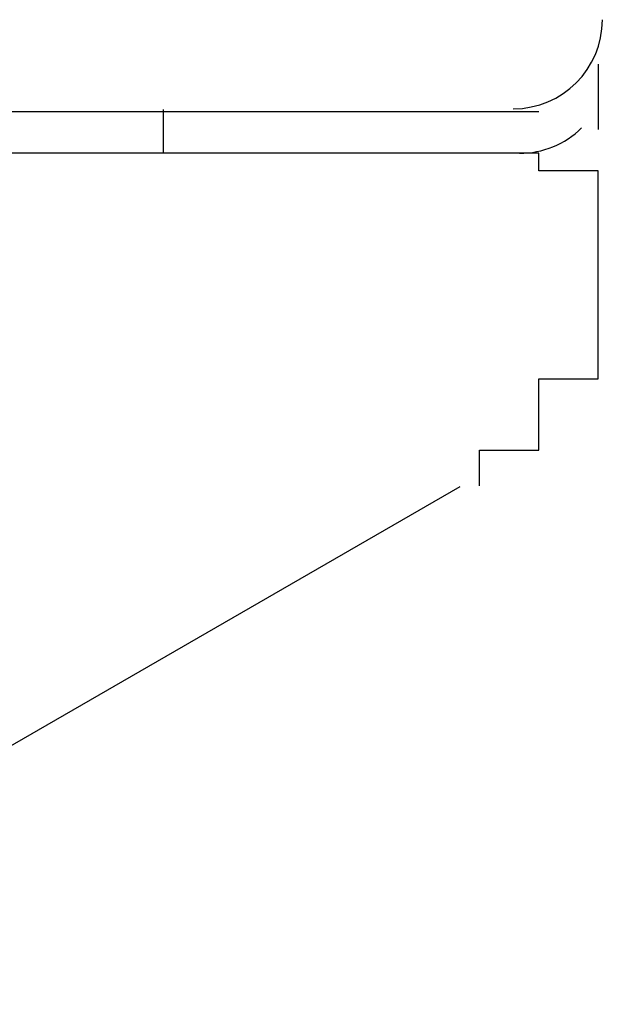
# Model space of a CAD drawing. Extents: x 175 to 1925, y 210 to 2812.
# Drawn here: x 1867 to 1867, y 2581 to 2581 of the extents above; entities that cross this region are included whole.
import ezdxf

# ---------------------------------------------------------------- set-up
doc = ezdxf.new("R2010")
doc.units = 0
doc.layers.add('YKK_A1', color=4, linetype='CONTINUOUS', lineweight=30)

msp = doc.modelspace()

# ---------------------------------------------------------------- linework, layer by layer
at = {"layer": 'YKK_A1'}
for p, q in [((1866.6875, 2580.77402), (1866.6875, 2580.76667)), ((1866.58638, 2580.62337), (1866.73749, 2580.71058))]:
    msp.add_line(p, q, dxfattribs=at)
for points in [[(1866.76078, 2580.7817, 0), (1866.76078, 2580.7817, 0), (1866.76078, 2580.7817, 0), (1866.76078, 2580.7817, 0), (1866.76078, 2580.7817, 0), (1866.76078, 2580.7817, 0), (1866.76078, 2580.7817, 0), (1866.76078, 2580.7817, 0), (1866.76078, 2580.7817, 0), (1866.76078, 2580.7817, 0), (1866.76078, 2580.7817, 0), (1866.76078, 2580.7817, 0), (1866.76078, 2580.7817, 0), (1866.76078, 2580.7817, 0), (1866.76078, 2580.7817, 0), (1866.76078, 2580.7817, 0), (1866.76078, 2580.7817, 0), (1866.76078, 2580.7817, 0), (1866.76078, 2580.7817, 0), (1866.76078, 2580.7817, 0), (1866.76078, 2580.7807, 0), (1866.76078, 2580.7807, 0), (1866.76078, 2580.7807, 0), (1866.76078, 2580.7807, 0), (1866.76078, 2580.7807, 0), (1866.76078, 2580.7807, 0), (1866.76078, 2580.7807, 0), (1866.76078, 2580.7807, 0), (1866.76078, 2580.7807, 0), (1866.76078, 2580.7807, 0), (1866.76078, 2580.7807, 0), (1866.76078, 2580.7807, 0), (1866.76078, 2580.7807, 0), (1866.76078, 2580.7807, 0), (1866.76078, 2580.7807, 0), (1866.76078, 2580.7807, 0), (1866.76078, 2580.7807, 0), (1866.76078, 2580.7807, 0), (1866.76078, 2580.7807, 0), (1866.76078, 2580.7807, 0), (1866.76078, 2580.7807, 0), (1866.76078, 2580.7807, 0), (1866.76078, 2580.7807, 0), (1866.76078, 2580.7807, 0), (1866.76078, 2580.7807, 0), (1866.76078, 2580.7807, 0), (1866.76078, 2580.7807, 0), (1866.76078, 2580.7807, 0), (1866.76078, 2580.7807, 0), (1866.76078, 2580.7807, 0), (1866.76078, 2580.7807, 0), (1866.76078, 2580.7807, 0), (1866.76078, 2580.7807, 0), (1866.76078, 2580.7807, 0), (1866.76078, 2580.7807, 0), (1866.76078, 2580.7807, 0), (1866.76078, 2580.7807, 0), (1866.76078, 2580.7807, 0), (1866.76078, 2580.7807, 0), (1866.76078, 2580.7807, 0), (1866.76078, 2580.7807, 0), (1866.76078, 2580.7807, 0), (1866.76078, 2580.7807, 0), (1866.76078, 2580.7807, 0), (1866.76078, 2580.7807, 0), (1866.76078, 2580.7807, 0), (1866.76078, 2580.7807, 0), (1866.76078, 2580.7807, 0), (1866.76078, 2580.7807, 0), (1866.76078, 2580.7807, 0), (1866.76078, 2580.7807, 0), (1866.76078, 2580.7807, 0), (1866.76078, 2580.7807, 0), (1866.76078, 2580.7807, 0), (1866.76078, 2580.7807, 0), (1866.76078, 2580.7807, 0), (1866.76078, 2580.7807, 0), (1866.76078, 2580.7807, 0), (1866.76078, 2580.7807, 0), (1866.76078, 2580.7807, 0), (1866.76078, 2580.7807, 0), (1866.76078, 2580.7807, 0), (1866.76078, 2580.7807, 0), (1866.76078, 2580.7807, 0), (1866.76078, 2580.7807, 0), (1866.76078, 2580.7807, 0), (1866.76078, 2580.7807, 0), (1866.76078, 2580.7807, 0), (1866.76078, 2580.7807, 0), (1866.76078, 2580.7807, 0), (1866.76078, 2580.7807, 0), (1866.76078, 2580.7807, 0), (1866.76078, 2580.7807, 0), (1866.76078, 2580.7807, 0), (1866.76078, 2580.7807, 0), (1866.76078, 2580.7807, 0), (1866.76078, 2580.7807, 0), (1866.76078, 2580.7807, 0), (1866.76078, 2580.7807, 0), (1866.76078, 2580.7807, 0), (1866.76078, 2580.7807, 0), (1866.76078, 2580.7807, 0), (1866.76078, 2580.7807, 0), (1866.76078, 2580.7807, 0), (1866.76078, 2580.7807, 0), (1866.76078, 2580.7807, 0), (1866.76078, 2580.7807, 0), (1866.76078, 2580.7807, 0), (1866.76078, 2580.7807, 0), (1866.76078, 2580.7807, 0), (1866.76078, 2580.7807, 0), (1866.76078, 2580.7807, 0), (1866.76078, 2580.7807, 0), (1866.76078, 2580.7807, 0), (1866.76078, 2580.7807, 0), (1866.76078, 2580.7807, 0), (1866.76078, 2580.7807, 0), (1866.76078, 2580.7807, 0), (1866.76078, 2580.7797, 0), (1866.76078, 2580.7797, 0), (1866.76078, 2580.7797, 0), (1866.76078, 2580.7797, 0), (1866.76078, 2580.7797, 0), (1866.76078, 2580.7797, 0), (1866.76078, 2580.7797, 0), (1866.76078, 2580.7797, 0), (1866.76078, 2580.7797, 0), (1866.76078, 2580.7797, 0), (1866.76078, 2580.7797, 0), (1866.76078, 2580.7797, 0), (1866.76078, 2580.7797, 0), (1866.76078, 2580.7797, 0), (1866.76078, 2580.7797, 0), (1866.76078, 2580.7797, 0), (1866.76078, 2580.7797, 0), (1866.76078, 2580.7797, 0), (1866.76078, 2580.7797, 0), (1866.76078, 2580.7797, 0), (1866.76078, 2580.7797, 0), (1866.76078, 2580.7797, 0), (1866.76078, 2580.7797, 0), (1866.76078, 2580.7797, 0), (1866.76078, 2580.7797, 0), (1866.76078, 2580.7797, 0), (1866.76078, 2580.7797, 0), (1866.76078, 2580.7797, 0), (1866.76078, 2580.7797, 0), (1866.76078, 2580.7797, 0), (1866.76078, 2580.7797, 0), (1866.76078, 2580.7797, 0), (1866.76078, 2580.7797, 0), (1866.76078, 2580.7797, 0), (1866.76078, 2580.7797, 0), (1866.76078, 2580.7797, 0), (1866.76078, 2580.7797, 0), (1866.76078, 2580.7797, 0), (1866.76078, 2580.7797, 0), (1866.76078, 2580.7797, 0), (1866.76078, 2580.7797, 0), (1866.76078, 2580.7797, 0), (1866.76078, 2580.7797, 0), (1866.76078, 2580.7797, 0), (1866.76078, 2580.7797, 0), (1866.76078, 2580.7797, 0), (1866.76078, 2580.7797, 0), (1866.76078, 2580.7797, 0), (1866.76078, 2580.7797, 0), (1866.76078, 2580.7797, 0), (1866.76078, 2580.7797, 0), (1866.76078, 2580.7797, 0), (1866.76078, 2580.7797, 0), (1866.76078, 2580.7797, 0), (1866.76078, 2580.7797, 0), (1866.76078, 2580.7797, 0), (1866.76078, 2580.7797, 0), (1866.76078, 2580.7797, 0), (1866.76078, 2580.7797, 0), (1866.76078, 2580.7797, 0), (1866.76078, 2580.7797, 0), (1866.76078, 2580.7797, 0), (1866.76078, 2580.7797, 0), (1866.76078, 2580.7797, 0), (1866.76078, 2580.7797, 0), (1866.76078, 2580.7797, 0), (1866.76078, 2580.7797, 0), (1866.76078, 2580.7797, 0), (1866.76078, 2580.7797, 0), (1866.76078, 2580.7797, 0), (1866.76078, 2580.7797, 0), (1866.76078, 2580.7797, 0), (1866.76078, 2580.7797, 0), (1866.76078, 2580.7797, 0), (1866.76078, 2580.7797, 0), (1866.76078, 2580.7797, 0), (1866.76078, 2580.7797, 0), (1866.76078, 2580.7797, 0), (1866.76078, 2580.7797, 0), (1866.76078, 2580.7797, 0), (1866.76078, 2580.7797, 0), (1866.76078, 2580.7797, 0), (1866.76078, 2580.7797, 0), (1866.76078, 2580.7797, 0), (1866.76078, 2580.7797, 0), (1866.76078, 2580.7797, 0), (1866.76078, 2580.7797, 0), (1866.76078, 2580.7797, 0), (1866.76078, 2580.7797, 0), (1866.76078, 2580.7797, 0), (1866.76078, 2580.7797, 0), (1866.76078, 2580.7797, 0), (1866.76078, 2580.7797, 0), (1866.76078, 2580.7797, 0), (1866.76078, 2580.7797, 0), (1866.76078, 2580.7797, 0), (1866.76078, 2580.7797, 0), (1866.76078, 2580.7797, 0), (1866.76078, 2580.7797, 0), (1866.76078, 2580.7797, 0), (1866.76078, 2580.7797, 0), (1866.76078, 2580.7797, 0), (1866.76078, 2580.7797, 0), (1866.76078, 2580.7797, 0), (1866.76078, 2580.7797, 0), (1866.76078, 2580.7797, 0), (1866.76078, 2580.7797, 0), (1866.76078, 2580.7797, 0), (1866.76078, 2580.7797, 0), (1866.76078, 2580.7797, 0), (1866.76078, 2580.7797, 0), (1866.76078, 2580.7797, 0), (1866.76078, 2580.7797, 0), (1866.76078, 2580.7797, 0), (1866.76078, 2580.7797, 0), (1866.76078, 2580.7797, 0), (1866.76078, 2580.7797, 0), (1866.76078, 2580.7797, 0), (1866.76078, 2580.7797, 0), (1866.76078, 2580.7797, 0), (1866.76078, 2580.7797, 0), (1866.76078, 2580.7797, 0), (1866.76078, 2580.7797, 0), (1866.76078, 2580.7797, 0), (1866.76078, 2580.7797, 0), (1866.76078, 2580.7797, 0), (1866.76078, 2580.7797, 0), (1866.76078, 2580.7797, 0), (1866.76078, 2580.7797, 0), (1866.76078, 2580.7797, 0), (1866.76078, 2580.7797, 0), (1866.76078, 2580.7797, 0), (1866.76078, 2580.7797, 0), (1866.76078, 2580.7797, 0), (1866.76078, 2580.7797, 0), (1866.76078, 2580.7797, 0), (1866.76078, 2580.7797, 0), (1866.76078, 2580.7797, 0), (1866.76078, 2580.7797, 0), (1866.76078, 2580.7797, 0), (1866.76078, 2580.7797, 0), (1866.76078, 2580.7797, 0), (1866.76078, 2580.7797, 0), (1866.76078, 2580.7797, 0), (1866.76078, 2580.7797, 0), (1866.76078, 2580.7797, 0), (1866.76078, 2580.7797, 0), (1866.76078, 2580.7797, 0), (1866.76078, 2580.7797, 0), (1866.76078, 2580.7797, 0), (1866.76078, 2580.7797, 0), (1866.76078, 2580.7797, 0), (1866.76078, 2580.7797, 0), (1866.76078, 2580.7797, 0), (1866.76078, 2580.7797, 0), (1866.76078, 2580.7797, 0), (1866.76078, 2580.7797, 0), (1866.76078, 2580.7797, 0), (1866.76078, 2580.7797, 0), (1866.76078, 2580.7797, 0), (1866.76078, 2580.7797, 0), (1866.76078, 2580.7797, 0), (1866.76078, 2580.7797, 0), (1866.76078, 2580.7797, 0), (1866.76078, 2580.7797, 0), (1866.76078, 2580.7797, 0), (1866.76078, 2580.7797, 0), (1866.76078, 2580.7797, 0), (1866.76078, 2580.7797, 0), (1866.76078, 2580.7797, 0), (1866.76078, 2580.7797, 0), (1866.76078, 2580.7797, 0), (1866.76078, 2580.7797, 0), (1866.76078, 2580.7797, 0), (1866.76078, 2580.7797, 0), (1866.76078, 2580.7797, 0), (1866.76078, 2580.7797, 0), (1866.76078, 2580.7797, 0), (1866.76078, 2580.7797, 0), (1866.76078, 2580.7797, 0), (1866.76078, 2580.7797, 0), (1866.76078, 2580.7797, 0), (1866.76078, 2580.7797, 0), (1866.76078, 2580.7797, 0), (1866.76078, 2580.7797, 0), (1866.76078, 2580.7797, 0), (1866.76078, 2580.7797, 0), (1866.76078, 2580.7797, 0), (1866.76078, 2580.7797, 0), (1866.76078, 2580.7787, 0), (1866.76078, 2580.7787, 0), (1866.76078, 2580.7787, 0), (1866.76078, 2580.7787, 0), (1866.76078, 2580.7787, 0), (1866.76078, 2580.7787, 0), (1866.76078, 2580.7787, 0), (1866.76078, 2580.7787, 0), (1866.76078, 2580.7787, 0), (1866.76078, 2580.7787, 0), (1866.76078, 2580.7787, 0), (1866.76078, 2580.7787, 0), (1866.76078, 2580.7787, 0), (1866.76078, 2580.7787, 0), (1866.76078, 2580.7787, 0), (1866.76078, 2580.7787, 0), (1866.76078, 2580.7787, 0), (1866.76078, 2580.7787, 0), (1866.76078, 2580.7787, 0), (1866.76078, 2580.7787, 0), (1866.76078, 2580.7787, 0), (1866.76078, 2580.7787, 0), (1866.76078, 2580.7787, 0), (1866.76078, 2580.7787, 0), (1866.76078, 2580.7787, 0), (1866.76078, 2580.7787, 0), (1866.76078, 2580.7787, 0), (1866.76078, 2580.7787, 0), (1866.76078, 2580.7787, 0), (1866.76078, 2580.7787, 0), (1866.76078, 2580.7787, 0), (1866.76078, 2580.7787, 0), (1866.76078, 2580.7787, 0), (1866.76078, 2580.7787, 0), (1866.76078, 2580.7787, 0), (1866.76078, 2580.7787, 0), (1866.76078, 2580.7787, 0), (1866.76078, 2580.7787, 0), (1866.76078, 2580.7787, 0), (1866.76078, 2580.7787, 0), (1866.76078, 2580.7787, 0), (1866.76078, 2580.7787, 0), (1866.76078, 2580.7787, 0), (1866.76078, 2580.7787, 0), (1866.76078, 2580.7787, 0), (1866.76078, 2580.7787, 0), (1866.76078, 2580.7787, 0), (1866.76078, 2580.7787, 0), (1866.76078, 2580.7787, 0), (1866.76078, 2580.7787, 0), (1866.76078, 2580.7787, 0), (1866.76078, 2580.7787, 0), (1866.76078, 2580.7787, 0), (1866.76078, 2580.7787, 0), (1866.76078, 2580.7787, 0), (1866.76078, 2580.7787, 0), (1866.76078, 2580.7787, 0), (1866.76078, 2580.7787, 0), (1866.76078, 2580.7787, 0), (1866.76078, 2580.7787, 0), (1866.76078, 2580.7787, 0), (1866.76078, 2580.7787, 0), (1866.76078, 2580.7787, 0), (1866.76078, 2580.7787, 0), (1866.76078, 2580.7787, 0), (1866.76078, 2580.7787, 0), (1866.76078, 2580.7787, 0), (1866.76078, 2580.7787, 0), (1866.76078, 2580.7787, 0), (1866.76078, 2580.7787, 0), (1866.76078, 2580.7787, 0), (1866.76078, 2580.7787, 0), (1866.76078, 2580.7787, 0), (1866.76078, 2580.7787, 0), (1866.76078, 2580.7787, 0), (1866.76078, 2580.7787, 0), (1866.76078, 2580.7787, 0)], [(1866.76078, 2580.7787, 0), (1866.76078, 2580.7787, 0), (1866.76078, 2580.7787, 0), (1866.76078, 2580.7787, 0), (1866.76078, 2580.7787, 0), (1866.76078, 2580.7787, 0), (1866.76078, 2580.7787, 0), (1866.76078, 2580.7787, 0), (1866.76078, 2580.7787, 0), (1866.76078, 2580.7787, 0), (1866.76078, 2580.7787, 0), (1866.76078, 2580.7787, 0), (1866.76078, 2580.7787, 0), (1866.76078, 2580.7787, 0), (1866.76078, 2580.7787, 0), (1866.76078, 2580.7787, 0), (1866.76078, 2580.7787, 0), (1866.76078, 2580.7787, 0), (1866.76078, 2580.7787, 0), (1866.76078, 2580.7787, 0), (1866.76078, 2580.7787, 0), (1866.76078, 2580.7787, 0), (1866.76078, 2580.7787, 0), (1866.76078, 2580.7787, 0), (1866.76078, 2580.7787, 0), (1866.76078, 2580.7787, 0), (1866.76078, 2580.7787, 0), (1866.76078, 2580.7787, 0), (1866.76078, 2580.7787, 0), (1866.76078, 2580.7787, 0), (1866.76078, 2580.7787, 0), (1866.76078, 2580.7787, 0), (1866.76078, 2580.7787, 0), (1866.76078, 2580.7787, 0), (1866.76078, 2580.7787, 0), (1866.76078, 2580.7787, 0), (1866.76078, 2580.7777, 0), (1866.76078, 2580.7777, 0), (1866.76078, 2580.7777, 0), (1866.76078, 2580.7777, 0), (1866.76078, 2580.7777, 0), (1866.76078, 2580.7777, 0), (1866.76078, 2580.7777, 0), (1866.76078, 2580.7777, 0), (1866.76078, 2580.7777, 0), (1866.76078, 2580.7777, 0), (1866.76078, 2580.7777, 0), (1866.76078, 2580.7777, 0), (1866.76078, 2580.7777, 0), (1866.76078, 2580.7777, 0), (1866.76078, 2580.7777, 0), (1866.76078, 2580.7777, 0), (1866.76078, 2580.7777, 0), (1866.76078, 2580.7777, 0), (1866.76078, 2580.7777, 0), (1866.76078, 2580.7777, 0), (1866.76078, 2580.7777, 0), (1866.76078, 2580.7777, 0), (1866.76078, 2580.7777, 0), (1866.76078, 2580.7777, 0), (1866.76078, 2580.7777, 0), (1866.76078, 2580.7777, 0), (1866.76078, 2580.7777, 0), (1866.76078, 2580.7777, 0), (1866.76078, 2580.7777, 0), (1866.76078, 2580.7777, 0), (1866.76078, 2580.7777, 0), (1866.76078, 2580.7777, 0), (1866.76078, 2580.7767, 0), (1866.76078, 2580.7767, 0), (1866.76078, 2580.7767, 0), (1866.76078, 2580.7767, 0), (1866.76078, 2580.7767, 0), (1866.76078, 2580.7767, 0), (1866.76078, 2580.7767, 0), (1866.76078, 2580.7767, 0), (1866.76078, 2580.7767, 0), (1866.76078, 2580.7767, 0), (1866.76078, 2580.7767, 0), (1866.76078, 2580.7767, 0), (1866.76078, 2580.7767, 0), (1866.76078, 2580.7767, 0), (1866.76078, 2580.7767, 0), (1866.76078, 2580.7767, 0), (1866.76078, 2580.7767, 0), (1866.76078, 2580.7767, 0), (1866.76078, 2580.7767, 0), (1866.76078, 2580.7767, 0), (1866.76078, 2580.7767, 0), (1866.76078, 2580.7767, 0), (1866.76078, 2580.7767, 0), (1866.76078, 2580.7767, 0), (1866.76078, 2580.7767, 0), (1866.76078, 2580.7767, 0), (1866.76078, 2580.7767, 0), (1866.76078, 2580.7767, 0), (1866.76078, 2580.7767, 0), (1866.76078, 2580.7757, 0), (1866.76078, 2580.7757, 0), (1866.76078, 2580.7757, 0), (1866.76078, 2580.7757, 0), (1866.76078, 2580.7757, 0), (1866.76078, 2580.7757, 0), (1866.76078, 2580.7757, 0), (1866.76078, 2580.7757, 0), (1866.76078, 2580.7757, 0), (1866.76078, 2580.7757, 0), (1866.76078, 2580.7757, 0), (1866.76078, 2580.7757, 0), (1866.76078, 2580.7757, 0), (1866.76078, 2580.7757, 0), (1866.76078, 2580.7757, 0), (1866.76078, 2580.7757, 0), (1866.76078, 2580.7757, 0), (1866.76078, 2580.7757, 0), (1866.76078, 2580.7757, 0), (1866.76078, 2580.7757, 0), (1866.76078, 2580.7757, 0), (1866.76078, 2580.7757, 0), (1866.76078, 2580.7757, 0), (1866.76078, 2580.7757, 0), (1866.76078, 2580.7757, 0), (1866.76078, 2580.7757, 0), (1866.76078, 2580.7757, 0), (1866.76078, 2580.7757, 0), (1866.76078, 2580.7757, 0), (1866.76078, 2580.7747, 0), (1866.76078, 2580.7747, 0), (1866.76078, 2580.7747, 0), (1866.76078, 2580.7747, 0), (1866.76078, 2580.7747, 0), (1866.76078, 2580.7747, 0), (1866.76078, 2580.7747, 0), (1866.76078, 2580.7747, 0), (1866.76078, 2580.7747, 0), (1866.76078, 2580.7747, 0), (1866.76078, 2580.7747, 0), (1866.76078, 2580.7747, 0), (1866.76078, 2580.7747, 0), (1866.76078, 2580.7747, 0), (1866.76078, 2580.7747, 0), (1866.76078, 2580.7747, 0), (1866.76078, 2580.7747, 0), (1866.76078, 2580.7747, 0), (1866.76078, 2580.7747, 0), (1866.76078, 2580.7747, 0), (1866.76078, 2580.7747, 0), (1866.76078, 2580.7747, 0), (1866.76078, 2580.7747, 0), (1866.76078, 2580.7747, 0), (1866.76078, 2580.7747, 0), (1866.76078, 2580.7747, 0), (1866.76078, 2580.7747, 0), (1866.76078, 2580.7747, 0), (1866.76078, 2580.7747, 0), (1866.76078, 2580.7737, 0), (1866.76078, 2580.7737, 0), (1866.76078, 2580.7737, 0), (1866.76078, 2580.7737, 0), (1866.76078, 2580.7737, 0), (1866.76078, 2580.7737, 0), (1866.76078, 2580.7737, 0), (1866.76078, 2580.7737, 0), (1866.76078, 2580.7737, 0), (1866.76078, 2580.7737, 0), (1866.76078, 2580.7737, 0), (1866.76078, 2580.7737, 0), (1866.76078, 2580.7737, 0), (1866.76078, 2580.7737, 0), (1866.76078, 2580.7737, 0), (1866.76078, 2580.7737, 0), (1866.76078, 2580.7737, 0), (1866.76078, 2580.7737, 0), (1866.76078, 2580.7737, 0), (1866.76078, 2580.7737, 0), (1866.76078, 2580.7737, 0), (1866.76078, 2580.7737, 0), (1866.76078, 2580.7737, 0), (1866.76078, 2580.7737, 0), (1866.76078, 2580.7737, 0), (1866.76078, 2580.7737, 0), (1866.76078, 2580.7737, 0), (1866.76078, 2580.7737, 0), (1866.76078, 2580.7737, 0), (1866.76078, 2580.7737, 0), (1866.76078, 2580.7727, 0), (1866.76078, 2580.7727, 0), (1866.76078, 2580.7727, 0), (1866.76078, 2580.7727, 0), (1866.76078, 2580.7727, 0), (1866.76078, 2580.7727, 0), (1866.76078, 2580.7727, 0), (1866.76078, 2580.7727, 0), (1866.76078, 2580.7727, 0), (1866.76078, 2580.7727, 0), (1866.76078, 2580.7727, 0), (1866.76078, 2580.7727, 0), (1866.76078, 2580.7727, 0), (1866.76078, 2580.7727, 0), (1866.76078, 2580.7727, 0), (1866.76078, 2580.7727, 0), (1866.76078, 2580.7727, 0), (1866.76078, 2580.7727, 0), (1866.76078, 2580.7727, 0), (1866.76078, 2580.7727, 0), (1866.76078, 2580.7727, 0), (1866.76078, 2580.7727, 0), (1866.76078, 2580.7727, 0), (1866.76078, 2580.7727, 0), (1866.76078, 2580.7727, 0), (1866.76078, 2580.7727, 0), (1866.76078, 2580.7727, 0), (1866.76078, 2580.7727, 0), (1866.76078, 2580.7727, 0), (1866.76078, 2580.7727, 0), (1866.76078, 2580.7717, 0), (1866.76078, 2580.7717, 0), (1866.76078, 2580.7717, 0), (1866.76078, 2580.7717, 0), (1866.76078, 2580.7717, 0), (1866.76078, 2580.7717, 0), (1866.76078, 2580.7717, 0), (1866.76078, 2580.7717, 0), (1866.76078, 2580.7717, 0), (1866.76078, 2580.7717, 0), (1866.76078, 2580.7717, 0), (1866.76078, 2580.7717, 0), (1866.76078, 2580.7717, 0), (1866.76078, 2580.7717, 0), (1866.76078, 2580.7717, 0), (1866.76078, 2580.7717, 0), (1866.76078, 2580.7717, 0), (1866.76078, 2580.7717, 0), (1866.76078, 2580.7717, 0), (1866.76078, 2580.7717, 0), (1866.76078, 2580.7717, 0), (1866.76078, 2580.7717, 0), (1866.76078, 2580.7717, 0), (1866.76078, 2580.7717, 0), (1866.76078, 2580.7717, 0), (1866.76078, 2580.7717, 0), (1866.76078, 2580.7717, 0), (1866.76078, 2580.7717, 0), (1866.76078, 2580.7717, 0), (1866.76078, 2580.7717, 0), (1866.76078, 2580.7717, 0), (1866.76078, 2580.7717, 0), (1866.76078, 2580.7707, 0), (1866.76078, 2580.7707, 0), (1866.76078, 2580.7707, 0), (1866.76078, 2580.7707, 0), (1866.76078, 2580.7707, 0), (1866.76078, 2580.7707, 0), (1866.76078, 2580.7707, 0), (1866.76078, 2580.7707, 0), (1866.76078, 2580.7707, 0)], [(1866.66078, 2580.7737, 0), (1866.67078, 2580.7737, 0), (1866.67078, 2580.7737, 0), (1866.67078, 2580.7737, 0), (1866.67078, 2580.7737, 0), (1866.67078, 2580.7737, 0), (1866.67078, 2580.7737, 0), (1866.67078, 2580.7737, 0), (1866.67078, 2580.7737, 0), (1866.67078, 2580.7737, 0), (1866.67078, 2580.7737, 0), (1866.67078, 2580.7737, 0), (1866.67078, 2580.7737, 0), (1866.67078, 2580.7737, 0), (1866.67078, 2580.7737, 0), (1866.67078, 2580.7737, 0), (1866.67078, 2580.7737, 0), (1866.67078, 2580.7737, 0), (1866.67078, 2580.7737, 0), (1866.67078, 2580.7737, 0), (1866.67078, 2580.7737, 0), (1866.67078, 2580.7737, 0), (1866.67078, 2580.7737, 0), (1866.67078, 2580.7737, 0), (1866.67078, 2580.7737, 0), (1866.68078, 2580.7737, 0), (1866.68078, 2580.7737, 0), (1866.68078, 2580.7737, 0), (1866.68078, 2580.7737, 0), (1866.68078, 2580.7737, 0), (1866.68078, 2580.7737, 0), (1866.68078, 2580.7737, 0), (1866.68078, 2580.7737, 0), (1866.68078, 2580.7737, 0), (1866.68078, 2580.7737, 0), (1866.68078, 2580.7737, 0), (1866.68078, 2580.7737, 0), (1866.68078, 2580.7737, 0), (1866.68078, 2580.7737, 0), (1866.68078, 2580.7737, 0), (1866.68078, 2580.7737, 0), (1866.68078, 2580.7737, 0), (1866.68078, 2580.7737, 0), (1866.68078, 2580.7737, 0), (1866.68078, 2580.7737, 0), (1866.68078, 2580.7737, 0), (1866.68078, 2580.7737, 0), (1866.68078, 2580.7737, 0), (1866.68078, 2580.7737, 0), (1866.69078, 2580.7737, 0), (1866.69078, 2580.7737, 0), (1866.69078, 2580.7737, 0), (1866.69078, 2580.7737, 0), (1866.69078, 2580.7737, 0), (1866.69078, 2580.7737, 0), (1866.69078, 2580.7737, 0), (1866.69078, 2580.7737, 0), (1866.69078, 2580.7737, 0), (1866.69078, 2580.7737, 0), (1866.69078, 2580.7737, 0), (1866.69078, 2580.7737, 0), (1866.69078, 2580.7737, 0), (1866.69078, 2580.7737, 0), (1866.69078, 2580.7737, 0), (1866.69078, 2580.7737, 0), (1866.69078, 2580.7737, 0), (1866.69078, 2580.7737, 0), (1866.69078, 2580.7737, 0), (1866.69078, 2580.7737, 0), (1866.69078, 2580.7737, 0), (1866.69078, 2580.7737, 0), (1866.69078, 2580.7737, 0), (1866.69078, 2580.7737, 0), (1866.69078, 2580.7737, 0), (1866.69078, 2580.7737, 0), (1866.69078, 2580.7737, 0), (1866.70078, 2580.7737, 0), (1866.70078, 2580.7737, 0), (1866.70078, 2580.7737, 0), (1866.70078, 2580.7737, 0), (1866.70078, 2580.7737, 0), (1866.70078, 2580.7737, 0), (1866.70078, 2580.7737, 0), (1866.70078, 2580.7737, 0), (1866.70078, 2580.7737, 0), (1866.70078, 2580.7737, 0), (1866.70078, 2580.7737, 0), (1866.70078, 2580.7737, 0), (1866.70078, 2580.7737, 0), (1866.70078, 2580.7737, 0), (1866.70078, 2580.7737, 0), (1866.70078, 2580.7737, 0), (1866.70078, 2580.7737, 0), (1866.70078, 2580.7737, 0), (1866.70078, 2580.7737, 0), (1866.70078, 2580.7737, 0), (1866.70078, 2580.7737, 0), (1866.70078, 2580.7737, 0), (1866.70078, 2580.7737, 0), (1866.70078, 2580.7737, 0), (1866.70078, 2580.7737, 0), (1866.70078, 2580.7737, 0), (1866.70078, 2580.7737, 0), (1866.70078, 2580.7737, 0), (1866.70078, 2580.7737, 0), (1866.70078, 2580.7737, 0), (1866.71078, 2580.7737, 0), (1866.71078, 2580.7737, 0), (1866.71078, 2580.7737, 0), (1866.71078, 2580.7737, 0), (1866.71078, 2580.7737, 0), (1866.71078, 2580.7737, 0), (1866.71078, 2580.7737, 0), (1866.71078, 2580.7737, 0), (1866.71078, 2580.7737, 0), (1866.71078, 2580.7737, 0), (1866.71078, 2580.7737, 0), (1866.71078, 2580.7737, 0), (1866.71078, 2580.7737, 0), (1866.71078, 2580.7737, 0), (1866.71078, 2580.7737, 0), (1866.71078, 2580.7737, 0), (1866.71078, 2580.7737, 0), (1866.71078, 2580.7737, 0), (1866.71078, 2580.7737, 0), (1866.71078, 2580.7737, 0), (1866.71078, 2580.7737, 0), (1866.71078, 2580.7737, 0), (1866.71078, 2580.7737, 0), (1866.71078, 2580.7737, 0), (1866.71078, 2580.7737, 0), (1866.71078, 2580.7737, 0), (1866.71078, 2580.7737, 0), (1866.71078, 2580.7737, 0), (1866.71078, 2580.7737, 0), (1866.71078, 2580.7737, 0), (1866.71078, 2580.7737, 0), (1866.71078, 2580.7737, 0), (1866.71078, 2580.7737, 0), (1866.71078, 2580.7737, 0), (1866.72078, 2580.7737, 0), (1866.72078, 2580.7737, 0), (1866.72078, 2580.7737, 0), (1866.72078, 2580.7737, 0), (1866.72078, 2580.7737, 0), (1866.72078, 2580.7737, 0), (1866.72078, 2580.7737, 0), (1866.72078, 2580.7737, 0), (1866.72078, 2580.7737, 0), (1866.72078, 2580.7737, 0), (1866.72078, 2580.7737, 0), (1866.72078, 2580.7737, 0), (1866.72078, 2580.7737, 0), (1866.72078, 2580.7737, 0), (1866.72078, 2580.7737, 0), (1866.72078, 2580.7737, 0), (1866.72078, 2580.7737, 0), (1866.72078, 2580.7737, 0), (1866.72078, 2580.7737, 0), (1866.72078, 2580.7737, 0), (1866.72078, 2580.7737, 0), (1866.72078, 2580.7737, 0), (1866.72078, 2580.7737, 0), (1866.72078, 2580.7737, 0), (1866.72078, 2580.7737, 0), (1866.72078, 2580.7737, 0), (1866.72078, 2580.7737, 0), (1866.72078, 2580.7737, 0), (1866.72078, 2580.7737, 0), (1866.72078, 2580.7737, 0), (1866.72078, 2580.7737, 0), (1866.72078, 2580.7737, 0), (1866.72078, 2580.7737, 0), (1866.72078, 2580.7737, 0), (1866.72078, 2580.7737, 0), (1866.72078, 2580.7737, 0), (1866.72078, 2580.7737, 0), (1866.72078, 2580.7737, 0), (1866.72078, 2580.7737, 0), (1866.72078, 2580.7737, 0), (1866.72078, 2580.7737, 0), (1866.73078, 2580.7737, 0), (1866.73078, 2580.7737, 0), (1866.73078, 2580.7737, 0), (1866.73078, 2580.7737, 0), (1866.73078, 2580.7737, 0), (1866.73078, 2580.7737, 0), (1866.73078, 2580.7737, 0), (1866.73078, 2580.7737, 0), (1866.73078, 2580.7737, 0), (1866.73078, 2580.7737, 0), (1866.73078, 2580.7737, 0), (1866.73078, 2580.7737, 0), (1866.73078, 2580.7737, 0), (1866.73078, 2580.7737, 0), (1866.73078, 2580.7737, 0), (1866.73078, 2580.7737, 0), (1866.73078, 2580.7737, 0), (1866.73078, 2580.7737, 0), (1866.73078, 2580.7737, 0), (1866.73078, 2580.7737, 0), (1866.73078, 2580.7737, 0), (1866.73078, 2580.7737, 0), (1866.73078, 2580.7737, 0), (1866.73078, 2580.7737, 0), (1866.73078, 2580.7737, 0), (1866.73078, 2580.7737, 0), (1866.73078, 2580.7737, 0), (1866.73078, 2580.7737, 0), (1866.73078, 2580.7737, 0), (1866.73078, 2580.7737, 0), (1866.73078, 2580.7737, 0), (1866.73078, 2580.7737, 0), (1866.73078, 2580.7737, 0), (1866.73078, 2580.7737, 0), (1866.73078, 2580.7737, 0), (1866.73078, 2580.7737, 0), (1866.73078, 2580.7737, 0), (1866.73078, 2580.7737, 0), (1866.73078, 2580.7737, 0), (1866.73078, 2580.7737, 0), (1866.73078, 2580.7737, 0), (1866.73078, 2580.7737, 0), (1866.73078, 2580.7737, 0), (1866.73078, 2580.7737, 0), (1866.73078, 2580.7737, 0), (1866.73078, 2580.7737, 0), (1866.73078, 2580.7737, 0), (1866.73078, 2580.7737, 0), (1866.73078, 2580.7737, 0), (1866.73078, 2580.7737, 0), (1866.74078, 2580.7737, 0), (1866.74078, 2580.7737, 0), (1866.74078, 2580.7737, 0), (1866.74078, 2580.7737, 0), (1866.74078, 2580.7737, 0), (1866.74078, 2580.7737, 0), (1866.74078, 2580.7737, 0), (1866.74078, 2580.7737, 0), (1866.74078, 2580.7737, 0), (1866.74078, 2580.7737, 0), (1866.74078, 2580.7737, 0), (1866.74078, 2580.7737, 0), (1866.74078, 2580.7737, 0), (1866.74078, 2580.7737, 0), (1866.74078, 2580.7737, 0), (1866.74078, 2580.7737, 0), (1866.74078, 2580.7737, 0), (1866.74078, 2580.7737, 0), (1866.74078, 2580.7737, 0), (1866.74078, 2580.7737, 0), (1866.74078, 2580.7737, 0), (1866.74078, 2580.7737, 0), (1866.74078, 2580.7737, 0), (1866.74078, 2580.7737, 0), (1866.74078, 2580.7737, 0), (1866.74078, 2580.7737, 0), (1866.74078, 2580.7737, 0), (1866.74078, 2580.7737, 0), (1866.74078, 2580.7737, 0), (1866.74078, 2580.7737, 0), (1866.74078, 2580.7737, 0), (1866.74078, 2580.7737, 0), (1866.74078, 2580.7737, 0), (1866.74078, 2580.7737, 0), (1866.74078, 2580.7737, 0), (1866.74078, 2580.7737, 0), (1866.74078, 2580.7737, 0), (1866.74078, 2580.7737, 0), (1866.74078, 2580.7737, 0), (1866.74078, 2580.7737, 0), (1866.74078, 2580.7737, 0), (1866.74078, 2580.7737, 0), (1866.74078, 2580.7737, 0), (1866.74078, 2580.7737, 0), (1866.74078, 2580.7737, 0), (1866.74078, 2580.7737, 0), (1866.74078, 2580.7737, 0), (1866.74078, 2580.7737, 0), (1866.74078, 2580.7737, 0), (1866.74078, 2580.7737, 0), (1866.74078, 2580.7737, 0), (1866.74078, 2580.7737, 0), (1866.74078, 2580.7737, 0), (1866.74078, 2580.7737, 0), (1866.74078, 2580.7737, 0), (1866.74078, 2580.7737, 0), (1866.74078, 2580.7737, 0), (1866.74078, 2580.7737, 0), (1866.74078, 2580.7737, 0), (1866.75078, 2580.7737, 0), (1866.75078, 2580.7737, 0), (1866.75078, 2580.7737, 0), (1866.75078, 2580.7737, 0), (1866.75078, 2580.7737, 0)], [(1866.75078, 2580.7667, 0), (1866.75078, 2580.7667, 0), (1866.75078, 2580.7667, 0), (1866.75078, 2580.7667, 0), (1866.75078, 2580.7667, 0), (1866.75078, 2580.7667, 0), (1866.75078, 2580.7667, 0), (1866.74078, 2580.7667, 0), (1866.74078, 2580.7667, 0), (1866.74078, 2580.7667, 0), (1866.74078, 2580.7667, 0), (1866.74078, 2580.7667, 0), (1866.74078, 2580.7667, 0), (1866.74078, 2580.7667, 0), (1866.74078, 2580.7667, 0), (1866.74078, 2580.7667, 0), (1866.74078, 2580.7667, 0), (1866.74078, 2580.7667, 0), (1866.74078, 2580.7667, 0), (1866.74078, 2580.7667, 0), (1866.74078, 2580.7667, 0), (1866.74078, 2580.7667, 0), (1866.74078, 2580.7667, 0), (1866.74078, 2580.7667, 0), (1866.74078, 2580.7667, 0), (1866.74078, 2580.7667, 0), (1866.74078, 2580.7667, 0), (1866.74078, 2580.7667, 0), (1866.74078, 2580.7667, 0), (1866.74078, 2580.7667, 0), (1866.74078, 2580.7667, 0), (1866.74078, 2580.7667, 0), (1866.74078, 2580.7667, 0), (1866.74078, 2580.7667, 0), (1866.74078, 2580.7667, 0), (1866.74078, 2580.7667, 0), (1866.74078, 2580.7667, 0), (1866.74078, 2580.7667, 0), (1866.74078, 2580.7667, 0), (1866.74078, 2580.7667, 0), (1866.74078, 2580.7667, 0), (1866.74078, 2580.7667, 0), (1866.74078, 2580.7667, 0), (1866.74078, 2580.7667, 0), (1866.73078, 2580.7667, 0), (1866.73078, 2580.7667, 0), (1866.73078, 2580.7667, 0), (1866.73078, 2580.7667, 0), (1866.73078, 2580.7667, 0), (1866.73078, 2580.7667, 0), (1866.73078, 2580.7667, 0), (1866.73078, 2580.7667, 0), (1866.73078, 2580.7667, 0), (1866.73078, 2580.7667, 0), (1866.73078, 2580.7667, 0), (1866.73078, 2580.7667, 0), (1866.73078, 2580.7667, 0), (1866.73078, 2580.7667, 0), (1866.73078, 2580.7667, 0), (1866.73078, 2580.7667, 0), (1866.73078, 2580.7667, 0), (1866.73078, 2580.7667, 0), (1866.73078, 2580.7667, 0), (1866.73078, 2580.7667, 0), (1866.73078, 2580.7667, 0), (1866.73078, 2580.7667, 0), (1866.73078, 2580.7667, 0), (1866.73078, 2580.7667, 0), (1866.73078, 2580.7667, 0), (1866.73078, 2580.7667, 0), (1866.73078, 2580.7667, 0), (1866.73078, 2580.7667, 0), (1866.73078, 2580.7667, 0), (1866.73078, 2580.7667, 0), (1866.73078, 2580.7667, 0), (1866.73078, 2580.7667, 0), (1866.72078, 2580.7667, 0), (1866.72078, 2580.7667, 0), (1866.72078, 2580.7667, 0), (1866.72078, 2580.7667, 0), (1866.72078, 2580.7667, 0), (1866.72078, 2580.7667, 0), (1866.72078, 2580.7667, 0), (1866.72078, 2580.7667, 0), (1866.72078, 2580.7667, 0), (1866.72078, 2580.7667, 0), (1866.72078, 2580.7667, 0), (1866.72078, 2580.7667, 0), (1866.72078, 2580.7667, 0), (1866.72078, 2580.7667, 0), (1866.72078, 2580.7667, 0), (1866.72078, 2580.7667, 0), (1866.72078, 2580.7667, 0), (1866.72078, 2580.7667, 0), (1866.72078, 2580.7667, 0), (1866.72078, 2580.7667, 0), (1866.72078, 2580.7667, 0), (1866.72078, 2580.7667, 0), (1866.72078, 2580.7667, 0), (1866.72078, 2580.7667, 0), (1866.72078, 2580.7667, 0), (1866.71078, 2580.7667, 0), (1866.71078, 2580.7667, 0), (1866.71078, 2580.7667, 0), (1866.71078, 2580.7667, 0), (1866.71078, 2580.7667, 0), (1866.71078, 2580.7667, 0), (1866.71078, 2580.7667, 0), (1866.71078, 2580.7667, 0), (1866.71078, 2580.7667, 0), (1866.71078, 2580.7667, 0), (1866.71078, 2580.7667, 0), (1866.71078, 2580.7667, 0), (1866.71078, 2580.7667, 0), (1866.71078, 2580.7667, 0), (1866.71078, 2580.7667, 0), (1866.71078, 2580.7667, 0), (1866.71078, 2580.7667, 0), (1866.71078, 2580.7667, 0), (1866.71078, 2580.7667, 0), (1866.71078, 2580.7667, 0), (1866.71078, 2580.7667, 0), (1866.71078, 2580.7667, 0), (1866.70078, 2580.7667, 0), (1866.70078, 2580.7667, 0), (1866.70078, 2580.7667, 0), (1866.70078, 2580.7667, 0), (1866.70078, 2580.7667, 0), (1866.70078, 2580.7667, 0), (1866.70078, 2580.7667, 0), (1866.70078, 2580.7667, 0), (1866.70078, 2580.7667, 0), (1866.70078, 2580.7667, 0), (1866.70078, 2580.7667, 0), (1866.70078, 2580.7667, 0), (1866.70078, 2580.7667, 0), (1866.70078, 2580.7667, 0), (1866.70078, 2580.7667, 0), (1866.70078, 2580.7667, 0), (1866.70078, 2580.7667, 0), (1866.70078, 2580.7667, 0), (1866.70078, 2580.7667, 0), (1866.70078, 2580.7667, 0), (1866.69078, 2580.7667, 0), (1866.69078, 2580.7667, 0), (1866.69078, 2580.7667, 0), (1866.69078, 2580.7667, 0), (1866.69078, 2580.7667, 0), (1866.69078, 2580.7667, 0), (1866.69078, 2580.7667, 0), (1866.69078, 2580.7667, 0), (1866.69078, 2580.7667, 0), (1866.69078, 2580.7667, 0), (1866.69078, 2580.7667, 0), (1866.69078, 2580.7667, 0), (1866.69078, 2580.7667, 0), (1866.69078, 2580.7667, 0), (1866.69078, 2580.7667, 0), (1866.69078, 2580.7667, 0), (1866.69078, 2580.7667, 0), (1866.69078, 2580.7667, 0), (1866.68078, 2580.7667, 0), (1866.68078, 2580.7667, 0), (1866.68078, 2580.7667, 0), (1866.68078, 2580.7667, 0), (1866.68078, 2580.7667, 0), (1866.68078, 2580.7667, 0), (1866.68078, 2580.7667, 0), (1866.68078, 2580.7667, 0), (1866.68078, 2580.7667, 0), (1866.68078, 2580.7667, 0), (1866.68078, 2580.7667, 0), (1866.68078, 2580.7667, 0), (1866.68078, 2580.7667, 0), (1866.68078, 2580.7667, 0), (1866.68078, 2580.7667, 0), (1866.68078, 2580.7667, 0), (1866.68078, 2580.7667, 0), (1866.67078, 2580.7667, 0), (1866.67078, 2580.7667, 0), (1866.67078, 2580.7667, 0), (1866.67078, 2580.7667, 0), (1866.67078, 2580.7667, 0), (1866.67078, 2580.7667, 0), (1866.67078, 2580.7667, 0), (1866.67078, 2580.7667, 0), (1866.67078, 2580.7667, 0), (1866.67078, 2580.7667, 0), (1866.67078, 2580.7667, 0), (1866.67078, 2580.7667, 0), (1866.67078, 2580.7667, 0), (1866.67078, 2580.7667, 0), (1866.67078, 2580.7667, 0), (1866.66078, 2580.7667, 0)], [(1866.76078, 2580.7507, 0), (1866.76078, 2580.7507, 0), (1866.76078, 2580.7507, 0), (1866.76078, 2580.7507, 0), (1866.76078, 2580.7517, 0), (1866.76078, 2580.7517, 0), (1866.76078, 2580.7517, 0), (1866.76078, 2580.7517, 0), (1866.76078, 2580.7517, 0), (1866.76078, 2580.7517, 0), (1866.76078, 2580.7517, 0), (1866.76078, 2580.7517, 0), (1866.76078, 2580.7527, 0), (1866.76078, 2580.7527, 0), (1866.76078, 2580.7527, 0), (1866.76078, 2580.7527, 0), (1866.76078, 2580.7527, 0), (1866.76078, 2580.7527, 0), (1866.76078, 2580.7527, 0), (1866.76078, 2580.7527, 0), (1866.76078, 2580.7537, 0), (1866.76078, 2580.7537, 0), (1866.76078, 2580.7537, 0), (1866.76078, 2580.7537, 0), (1866.76078, 2580.7537, 0), (1866.76078, 2580.7537, 0), (1866.76078, 2580.7537, 0), (1866.76078, 2580.7537, 0), (1866.76078, 2580.7547, 0), (1866.76078, 2580.7547, 0), (1866.76078, 2580.7547, 0), (1866.76078, 2580.7547, 0), (1866.76078, 2580.7547, 0), (1866.76078, 2580.7547, 0), (1866.76078, 2580.7547, 0), (1866.76078, 2580.7547, 0), (1866.76078, 2580.7557, 0), (1866.76078, 2580.7557, 0), (1866.76078, 2580.7557, 0), (1866.76078, 2580.7557, 0), (1866.76078, 2580.7557, 0), (1866.76078, 2580.7557, 0), (1866.76078, 2580.7557, 0), (1866.76078, 2580.7557, 0), (1866.76078, 2580.7567, 0), (1866.76078, 2580.7567, 0), (1866.76078, 2580.7567, 0), (1866.76078, 2580.7567, 0), (1866.76078, 2580.7567, 0), (1866.76078, 2580.7567, 0), (1866.76078, 2580.7567, 0), (1866.76078, 2580.7567, 0), (1866.76078, 2580.7577, 0), (1866.76078, 2580.7577, 0), (1866.76078, 2580.7577, 0), (1866.76078, 2580.7577, 0), (1866.76078, 2580.7577, 0), (1866.76078, 2580.7577, 0), (1866.76078, 2580.7577, 0), (1866.76078, 2580.7577, 0), (1866.76078, 2580.7577, 0), (1866.76078, 2580.7587, 0), (1866.76078, 2580.7587, 0), (1866.76078, 2580.7587, 0), (1866.76078, 2580.7587, 0), (1866.76078, 2580.7587, 0), (1866.76078, 2580.7587, 0), (1866.76078, 2580.7587, 0), (1866.76078, 2580.7587, 0), (1866.76078, 2580.7597, 0), (1866.76078, 2580.7597, 0), (1866.76078, 2580.7597, 0), (1866.76078, 2580.7597, 0), (1866.76078, 2580.7597, 0), (1866.76078, 2580.7597, 0), (1866.76078, 2580.7597, 0), (1866.76078, 2580.7597, 0), (1866.76078, 2580.7597, 0), (1866.76078, 2580.7597, 0), (1866.76078, 2580.7607, 0), (1866.76078, 2580.7607, 0), (1866.76078, 2580.7607, 0), (1866.76078, 2580.7607, 0), (1866.76078, 2580.7607, 0), (1866.76078, 2580.7607, 0), (1866.76078, 2580.7607, 0), (1866.76078, 2580.7607, 0), (1866.76078, 2580.7607, 0), (1866.76078, 2580.7617, 0), (1866.76078, 2580.7617, 0), (1866.76078, 2580.7617, 0), (1866.76078, 2580.7617, 0), (1866.76078, 2580.7617, 0), (1866.76078, 2580.7617, 0), (1866.76078, 2580.7617, 0), (1866.76078, 2580.7617, 0), (1866.76078, 2580.7617, 0), (1866.76078, 2580.7617, 0), (1866.76078, 2580.7617, 0), (1866.76078, 2580.7627, 0), (1866.76078, 2580.7627, 0), (1866.76078, 2580.7627, 0), (1866.76078, 2580.7627, 0), (1866.76078, 2580.7627, 0), (1866.76078, 2580.7627, 0), (1866.76078, 2580.7627, 0), (1866.76078, 2580.7627, 0), (1866.76078, 2580.7627, 0), (1866.76078, 2580.7627, 0), (1866.76078, 2580.7627, 0), (1866.76078, 2580.7627, 0), (1866.76078, 2580.7637, 0), (1866.76078, 2580.7637, 0), (1866.76078, 2580.7637, 0), (1866.76078, 2580.7637, 0), (1866.76078, 2580.7637, 0), (1866.76078, 2580.7637, 0), (1866.76078, 2580.7637, 0), (1866.76078, 2580.7637, 0), (1866.76078, 2580.7637, 0), (1866.76078, 2580.7637, 0), (1866.76078, 2580.7637, 0), (1866.76078, 2580.7637, 0), (1866.75078, 2580.7637, 0), (1866.75078, 2580.7647, 0), (1866.75078, 2580.7647, 0), (1866.75078, 2580.7647, 0), (1866.75078, 2580.7647, 0), (1866.75078, 2580.7647, 0), (1866.75078, 2580.7647, 0), (1866.75078, 2580.7647, 0), (1866.75078, 2580.7647, 0), (1866.75078, 2580.7647, 0), (1866.75078, 2580.7647, 0), (1866.75078, 2580.7647, 0), (1866.75078, 2580.7647, 0), (1866.75078, 2580.7647, 0), (1866.75078, 2580.7647, 0), (1866.75078, 2580.7647, 0), (1866.75078, 2580.7647, 0), (1866.75078, 2580.7657, 0), (1866.75078, 2580.7657, 0), (1866.75078, 2580.7657, 0), (1866.75078, 2580.7657, 0), (1866.75078, 2580.7657, 0), (1866.75078, 2580.7657, 0), (1866.75078, 2580.7657, 0), (1866.75078, 2580.7657, 0), (1866.75078, 2580.7657, 0), (1866.75078, 2580.7657, 0), (1866.75078, 2580.7657, 0), (1866.75078, 2580.7657, 0), (1866.75078, 2580.7657, 0), (1866.75078, 2580.7657, 0), (1866.75078, 2580.7657, 0), (1866.75078, 2580.7657, 0), (1866.75078, 2580.7657, 0), (1866.75078, 2580.7657, 0), (1866.75078, 2580.7657, 0), (1866.75078, 2580.7657, 0), (1866.75078, 2580.7657, 0), (1866.75078, 2580.7657, 0), (1866.75078, 2580.7657, 0), (1866.75078, 2580.7667, 0), (1866.75078, 2580.7667, 0), (1866.75078, 2580.7667, 0), (1866.75078, 2580.7667, 0), (1866.75078, 2580.7667, 0), (1866.75078, 2580.7667, 0), (1866.75078, 2580.7667, 0), (1866.75078, 2580.7667, 0), (1866.75078, 2580.7667, 0), (1866.75078, 2580.7667, 0), (1866.75078, 2580.7667, 0), (1866.75078, 2580.7667, 0), (1866.75078, 2580.7667, 0), (1866.75078, 2580.7667, 0), (1866.75078, 2580.7667, 0), (1866.75078, 2580.7667, 0), (1866.75078, 2580.7667, 0), (1866.75078, 2580.7667, 0), (1866.75078, 2580.7667, 0), (1866.75078, 2580.7667, 0), (1866.75078, 2580.7667, 0), (1866.75078, 2580.7667, 0), (1866.75078, 2580.7667, 0), (1866.75078, 2580.7667, 0), (1866.75078, 2580.7667, 0), (1866.75078, 2580.7667, 0), (1866.75078, 2580.7667, 0), (1866.75078, 2580.7667, 0), (1866.75078, 2580.7667, 0)], [(1866.74078, 2580.7107, 0), (1866.74078, 2580.7107, 0), (1866.74078, 2580.7107, 0), (1866.74078, 2580.7107, 0), (1866.74078, 2580.7107, 0), (1866.74078, 2580.7107, 0), (1866.74078, 2580.7107, 0), (1866.74078, 2580.7107, 0), (1866.74078, 2580.7117, 0), (1866.74078, 2580.7117, 0), (1866.74078, 2580.7117, 0), (1866.74078, 2580.7117, 0), (1866.74078, 2580.7117, 0), (1866.74078, 2580.7117, 0), (1866.74078, 2580.7117, 0), (1866.74078, 2580.7117, 0), (1866.74078, 2580.7117, 0), (1866.74078, 2580.7117, 0), (1866.74078, 2580.7117, 0), (1866.74078, 2580.7117, 0), (1866.74078, 2580.7127, 0), (1866.74078, 2580.7127, 0), (1866.74078, 2580.7127, 0), (1866.74078, 2580.7127, 0), (1866.74078, 2580.7127, 0), (1866.74078, 2580.7127, 0), (1866.74078, 2580.7127, 0), (1866.74078, 2580.7127, 0), (1866.74078, 2580.7127, 0), (1866.74078, 2580.7127, 0), (1866.74078, 2580.7127, 0), (1866.74078, 2580.7127, 0), (1866.74078, 2580.7137, 0), (1866.74078, 2580.7137, 0), (1866.74078, 2580.7137, 0), (1866.74078, 2580.7137, 0), (1866.74078, 2580.7137, 0), (1866.74078, 2580.7137, 0), (1866.74078, 2580.7137, 0), (1866.74078, 2580.7137, 0), (1866.74078, 2580.7137, 0), (1866.74078, 2580.7137, 0), (1866.74078, 2580.7137, 0), (1866.74078, 2580.7147, 0), (1866.74078, 2580.7147, 0), (1866.74078, 2580.7147, 0), (1866.74078, 2580.7147, 0), (1866.74078, 2580.7147, 0), (1866.74078, 2580.7147, 0), (1866.74078, 2580.7147, 0), (1866.74078, 2580.7147, 0), (1866.74078, 2580.7147, 0), (1866.74078, 2580.7147, 0), (1866.74078, 2580.7157, 0), (1866.74078, 2580.7157, 0), (1866.74078, 2580.7157, 0), (1866.74078, 2580.7157, 0), (1866.74078, 2580.7157, 0), (1866.74078, 2580.7157, 0), (1866.74078, 2580.7157, 0), (1866.74078, 2580.7157, 0), (1866.74078, 2580.7157, 0), (1866.74078, 2580.7157, 0), (1866.74078, 2580.7167, 0), (1866.74078, 2580.7167, 0), (1866.74078, 2580.7167, 0), (1866.74078, 2580.7167, 0), (1866.75078, 2580.7167, 0), (1866.75078, 2580.7167, 0), (1866.75078, 2580.7167, 0), (1866.75078, 2580.7167, 0), (1866.75078, 2580.7167, 0), (1866.75078, 2580.7167, 0), (1866.75078, 2580.7177, 0), (1866.75078, 2580.7177, 0), (1866.75078, 2580.7177, 0), (1866.75078, 2580.7177, 0), (1866.75078, 2580.7177, 0), (1866.75078, 2580.7177, 0), (1866.75078, 2580.7177, 0), (1866.75078, 2580.7177, 0), (1866.75078, 2580.7177, 0), (1866.75078, 2580.7187, 0), (1866.75078, 2580.7187, 0), (1866.75078, 2580.7187, 0), (1866.75078, 2580.7187, 0), (1866.75078, 2580.7187, 0), (1866.75078, 2580.7187, 0), (1866.75078, 2580.7187, 0), (1866.75078, 2580.7187, 0), (1866.75078, 2580.7187, 0), (1866.75078, 2580.7197, 0), (1866.75078, 2580.7197, 0), (1866.75078, 2580.7197, 0), (1866.75078, 2580.7197, 0), (1866.75078, 2580.7197, 0), (1866.75078, 2580.7197, 0), (1866.75078, 2580.7197, 0), (1866.75078, 2580.7197, 0), (1866.75078, 2580.7197, 0), (1866.75078, 2580.7207, 0), (1866.75078, 2580.7207, 0), (1866.75078, 2580.7207, 0), (1866.75078, 2580.7207, 0), (1866.75078, 2580.7207, 0), (1866.75078, 2580.7207, 0), (1866.75078, 2580.7207, 0), (1866.75078, 2580.7207, 0), (1866.75078, 2580.7207, 0), (1866.75078, 2580.7217, 0), (1866.75078, 2580.7217, 0), (1866.75078, 2580.7217, 0), (1866.75078, 2580.7217, 0), (1866.75078, 2580.7217, 0), (1866.75078, 2580.7217, 0), (1866.75078, 2580.7217, 0), (1866.75078, 2580.7217, 0), (1866.75078, 2580.7227, 0), (1866.75078, 2580.7227, 0), (1866.75078, 2580.7227, 0), (1866.75078, 2580.7227, 0), (1866.75078, 2580.7227, 0), (1866.75078, 2580.7227, 0), (1866.75078, 2580.7227, 0), (1866.75078, 2580.7227, 0), (1866.75078, 2580.7227, 0), (1866.75078, 2580.7237, 0), (1866.75078, 2580.7237, 0), (1866.75078, 2580.7237, 0), (1866.75078, 2580.7237, 0), (1866.75078, 2580.7237, 0), (1866.75078, 2580.7237, 0), (1866.75078, 2580.7237, 0), (1866.75078, 2580.7237, 0), (1866.75078, 2580.7247, 0), (1866.75078, 2580.7247, 0), (1866.75078, 2580.7247, 0), (1866.75078, 2580.7247, 0), (1866.75078, 2580.7247, 0), (1866.75078, 2580.7247, 0), (1866.75078, 2580.7247, 0), (1866.75078, 2580.7247, 0), (1866.75078, 2580.7257, 0), (1866.75078, 2580.7257, 0), (1866.75078, 2580.7257, 0), (1866.75078, 2580.7257, 0), (1866.75078, 2580.7257, 0), (1866.75078, 2580.7257, 0), (1866.75078, 2580.7257, 0), (1866.75078, 2580.7257, 0), (1866.75078, 2580.7267, 0), (1866.75078, 2580.7267, 0), (1866.75078, 2580.7267, 0), (1866.75078, 2580.7267, 0), (1866.75078, 2580.7267, 0), (1866.75078, 2580.7267, 0), (1866.75078, 2580.7267, 0), (1866.75078, 2580.7277, 0), (1866.75078, 2580.7277, 0), (1866.75078, 2580.7277, 0), (1866.75078, 2580.7277, 0), (1866.75078, 2580.7277, 0), (1866.75078, 2580.7277, 0), (1866.75078, 2580.7277, 0), (1866.75078, 2580.7277, 0), (1866.75078, 2580.7287, 0), (1866.75078, 2580.7287, 0), (1866.75078, 2580.7287, 0), (1866.75078, 2580.7287, 0), (1866.75078, 2580.7287, 0), (1866.76078, 2580.7287, 0), (1866.76078, 2580.7287, 0), (1866.76078, 2580.7297, 0), (1866.76078, 2580.7297, 0), (1866.76078, 2580.7297, 0), (1866.76078, 2580.7297, 0), (1866.76078, 2580.7297, 0), (1866.76078, 2580.7297, 0), (1866.76078, 2580.7297, 0), (1866.76078, 2580.7297, 0), (1866.76078, 2580.7307, 0), (1866.76078, 2580.7307, 0), (1866.76078, 2580.7307, 0), (1866.76078, 2580.7307, 0), (1866.76078, 2580.7307, 0), (1866.76078, 2580.7307, 0), (1866.76078, 2580.7307, 0), (1866.76078, 2580.7317, 0), (1866.76078, 2580.7317, 0), (1866.76078, 2580.7317, 0), (1866.76078, 2580.7317, 0), (1866.76078, 2580.7317, 0), (1866.76078, 2580.7317, 0), (1866.76078, 2580.7317, 0), (1866.76078, 2580.7327, 0), (1866.76078, 2580.7327, 0), (1866.76078, 2580.7327, 0), (1866.76078, 2580.7327, 0), (1866.76078, 2580.7327, 0), (1866.76078, 2580.7327, 0), (1866.76078, 2580.7327, 0), (1866.76078, 2580.7327, 0), (1866.76078, 2580.7337, 0), (1866.76078, 2580.7337, 0), (1866.76078, 2580.7337, 0), (1866.76078, 2580.7337, 0), (1866.76078, 2580.7337, 0), (1866.76078, 2580.7337, 0), (1866.76078, 2580.7337, 0), (1866.76078, 2580.7347, 0), (1866.76078, 2580.7347, 0), (1866.76078, 2580.7347, 0), (1866.76078, 2580.7347, 0), (1866.76078, 2580.7347, 0), (1866.76078, 2580.7347, 0), (1866.76078, 2580.7347, 0), (1866.76078, 2580.7357, 0), (1866.76078, 2580.7357, 0), (1866.76078, 2580.7357, 0), (1866.76078, 2580.7357, 0), (1866.76078, 2580.7357, 0), (1866.76078, 2580.7357, 0), (1866.76078, 2580.7357, 0), (1866.76078, 2580.7367, 0), (1866.76078, 2580.7367, 0), (1866.76078, 2580.7367, 0), (1866.76078, 2580.7367, 0), (1866.76078, 2580.7367, 0), (1866.76078, 2580.7367, 0), (1866.76078, 2580.7377, 0), (1866.76078, 2580.7377, 0), (1866.76078, 2580.7377, 0), (1866.76078, 2580.7377, 0), (1866.76078, 2580.7377, 0), (1866.76078, 2580.7377, 0), (1866.76078, 2580.7377, 0), (1866.76078, 2580.7387, 0), (1866.76078, 2580.7387, 0), (1866.76078, 2580.7387, 0), (1866.76078, 2580.7387, 0), (1866.76078, 2580.7387, 0), (1866.76078, 2580.7387, 0), (1866.76078, 2580.7387, 0), (1866.76078, 2580.7397, 0), (1866.76078, 2580.7397, 0), (1866.76078, 2580.7397, 0), (1866.76078, 2580.7397, 0), (1866.76078, 2580.7397, 0), (1866.76078, 2580.7397, 0), (1866.76078, 2580.7397, 0), (1866.76078, 2580.7407, 0), (1866.76078, 2580.7407, 0), (1866.76078, 2580.7407, 0), (1866.76078, 2580.7407, 0), (1866.76078, 2580.7407, 0), (1866.76078, 2580.7407, 0), (1866.76078, 2580.7407, 0), (1866.76078, 2580.7417, 0), (1866.76078, 2580.7417, 0), (1866.76078, 2580.7417, 0), (1866.76078, 2580.7417, 0), (1866.76078, 2580.7417, 0), (1866.76078, 2580.7417, 0), (1866.76078, 2580.7427, 0), (1866.76078, 2580.7427, 0), (1866.76078, 2580.7427, 0), (1866.76078, 2580.7427, 0), (1866.76078, 2580.7427, 0), (1866.76078, 2580.7427, 0), (1866.76078, 2580.7427, 0), (1866.76078, 2580.7437, 0), (1866.76078, 2580.7437, 0), (1866.76078, 2580.7437, 0), (1866.76078, 2580.7437, 0), (1866.76078, 2580.7437, 0), (1866.76078, 2580.7437, 0), (1866.76078, 2580.7437, 0), (1866.76078, 2580.7447, 0), (1866.76078, 2580.7447, 0), (1866.76078, 2580.7447, 0), (1866.76078, 2580.7447, 0), (1866.76078, 2580.7447, 0), (1866.76078, 2580.7447, 0), (1866.76078, 2580.7457, 0), (1866.76078, 2580.7457, 0), (1866.76078, 2580.7457, 0), (1866.76078, 2580.7457, 0), (1866.76078, 2580.7457, 0), (1866.76078, 2580.7457, 0), (1866.76078, 2580.7457, 0), (1866.76078, 2580.7467, 0), (1866.76078, 2580.7467, 0), (1866.76078, 2580.7467, 0), (1866.76078, 2580.7467, 0), (1866.76078, 2580.7467, 0), (1866.76078, 2580.7467, 0), (1866.76078, 2580.7467, 0), (1866.76078, 2580.7477, 0), (1866.76078, 2580.7477, 0), (1866.76078, 2580.7477, 0), (1866.76078, 2580.7477, 0), (1866.76078, 2580.7477, 0), (1866.76078, 2580.7477, 0), (1866.76078, 2580.7487, 0), (1866.76078, 2580.7487, 0), (1866.76078, 2580.7487, 0), (1866.76078, 2580.7487, 0), (1866.76078, 2580.7487, 0), (1866.76078, 2580.7487, 0), (1866.76078, 2580.7487, 0), (1866.76078, 2580.7497, 0), (1866.76078, 2580.7497, 0), (1866.76078, 2580.7497, 0), (1866.76078, 2580.7497, 0), (1866.76078, 2580.7497, 0), (1866.76078, 2580.7497, 0), (1866.76078, 2580.7507, 0), (1866.76078, 2580.7507, 0), (1866.76078, 2580.7507, 0), (1866.76078, 2580.7507, 0)]]:
    msp.add_polyline3d(points, dxfattribs=at)
for centre, start, end in [((1866.74647, 2580.78916), 270.0101, 0.0101), ((1866.7475, 2580.78167), 270, 314.3162)]:
    msp.add_arc(centre, 0.015, start, end, dxfattribs=at)

doc.saveas('drawing.dxf')
